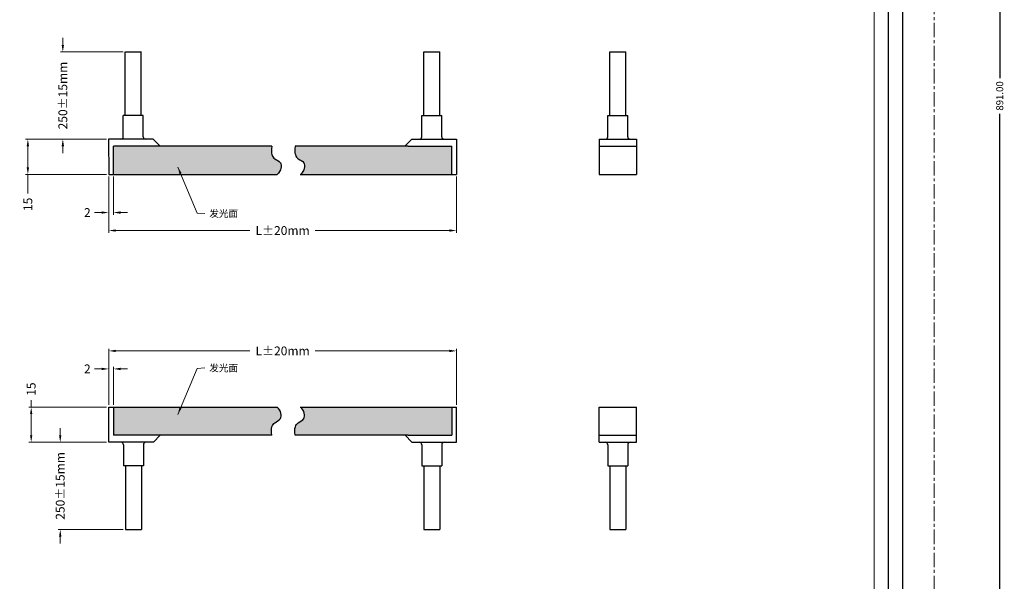
# Model space of a CAD drawing. Extents: x 34 to 694, y -584 to 893.
# Drawn here: x 274 to 694, y 213 to 451 of the extents above; entities that cross this region are included whole.
import ezdxf

# ---------------------------------------------------------------- set-up
doc = ezdxf.new("R2010")
doc.units = 0
doc.header["$LTSCALE"] = 16.335
doc.linetypes.add('CENTER', pattern=[0.6, 0.375, -0.075, 0.075, -0.075])
doc.layers.get('0').update_dxf_attribs({"linetype": 'CONTINUOUS'})
doc.layers.get('Defpoints').update_dxf_attribs({"linetype": 'CONTINUOUS'})
for name, color, linetype, lineweight in [('1实体粗线', 7, 'CONTINUOUS', 30), ('2实体细线', 2, 'CONTINUOUS', 15), ('3中心线', 1, 'CENTER', 5), ('标注尺寸', 130, 'CONTINUOUS', 18)]:
    doc.layers.add(name, color=color, linetype=linetype, lineweight=lineweight)
doc.styles.add('ROMANS', font='romans.shx')
doc.dimstyles.new('1.5', dxfattribs={"dimscale": 1.5, "dimtxt": 2.5, "dimasz": 2, "dimexe": 0.625, "dimexo": 0.625, "dimgap": 1.25, "dimtad": 0, "dimdec": 1, "dimzin": 9, "dimdsep": 46, "dimtxsty": 'ROMANS', "dimcen": 0, "dimclrd": 130, "dimclre": 130, "dimclrt": 140, "dimadec": 1, "dimazin": 2, "dimtfac": 1, "dimtdec": 1, "dimtofl": 0, "dimtmove": 0, "dimatfit": 3, "dimfxl": 0.625, "dimtolj": 1, "dimtzin": 0, "dimlwd": 15, "dimlwe": 15, "dimarcsym": 0})
doc.dimstyles.new('LINE', dxfattribs={"dimtxt": 3, "dimasz": 2, "dimexe": 0.8, "dimexo": 0.8, "dimgap": 0.2, "dimtad": 0, "dimzin": 0, "dimdsep": 46, "dimtxsty": 'ROMANS', "dimcen": -1, "dimclrd": 3, "dimclrt": 7, "dimadec": 1, "dimazin": 0, "dimtfac": 1, "dimtmove": 0, "dimatfit": 3, "dimfxl": 1, "dimtolj": 1, "dimtzin": 0, "dimarcsym": 0})

# ---------------------------------------------------------------- blocks, each defined once
blk = doc.blocks.new('*D11')
at = {"color": 0, "lineweight": -2, "transparency": 16777216}
for p, q in [((664.57, 864.55), (692.4, 864.55)), ((664.57, -26.45), (692.4, -26.45))]:
    blk.add_line(p, q, dxfattribs=at)
at = {"color": 3, "lineweight": -2, "transparency": 16777216}
for p, q in [((691.6, 862.55), (691.6, 426.67)), ((691.6, -24.45), (691.6, 411.42))]:
    blk.add_line(p, q, dxfattribs=at)
at = {"color": 3, "transparency": 16777216}
for points in [[(691.26, 862.55), (691.93, 862.55), (691.6, 864.55)], [(691.26, -24.45), (691.93, -24.45), (691.6, -26.45)]]:
    blk.add_solid(points, dxfattribs=at)
at = {"layer": 'Defpoints', "color": 0, "transparency": 16777216}
for p in [(663.77, 864.55), (663.77, -26.45), (691.6, -26.45)]:
    blk.add_point(p, dxfattribs=at)
at = {"color": 7, "transparency": 16777216, "insert": (691.6, 419.05), "char_height": 3, "attachment_point": 5, "rotation": 90, "style": 'ROMANS'}
blk.add_mtext('\\A1;891.00', dxfattribs=at)
blk = doc.blocks.new('*D15')
at = {"layer": 'Defpoints', "color": 0, "transparency": 16777216}
for p in [(312.33, 385.67), (460.33, 385.67), (460.33, 361.78)]:
    blk.add_point(p, dxfattribs=at)
at = {"layer": '标注尺寸', "color": 130, "lineweight": 15, "transparency": 16777216}
for p, q in [((312.33, 384.73), (312.33, 360.84)), ((460.33, 384.73), (460.33, 360.84)), ((315.33, 361.78), (372.4, 361.78)), ((457.33, 361.78), (400.26, 361.78))]:
    blk.add_line(p, q, dxfattribs=at)
at = {"layer": '标注尺寸', "color": 130, "transparency": 16777216}
for points in [[(315.33, 362.28), (315.33, 361.28), (312.33, 361.78)], [(457.33, 362.28), (457.33, 361.28), (460.33, 361.78)]]:
    blk.add_solid(points, dxfattribs=at)
at = {"layer": '标注尺寸', "color": 140, "transparency": 16777216, "insert": (386.33, 361.78), "char_height": 3.75, "attachment_point": 5, "style": 'ROMANS'}
blk.add_mtext('\\A1;L±20mm', dxfattribs=at)
blk = doc.blocks.new('*D16')
at = {"layer": 'Defpoints', "color": 0, "transparency": 16777216}
for p in [(312.33, 385.67), (314.33, 385.67), (314.33, 369.43)]:
    blk.add_point(p, dxfattribs=at)
at = {"layer": '标注尺寸', "color": 130, "lineweight": 15, "transparency": 16777216}
for p, q in [((312.33, 384.73), (312.33, 368.49)), ((314.33, 384.73), (314.33, 368.49)), ((309.33, 369.43), (306.33, 369.43)), ((317.33, 369.43), (320.33, 369.43))]:
    blk.add_line(p, q, dxfattribs=at)
at = {"layer": '标注尺寸', "color": 130, "transparency": 16777216}
for points in [[(309.33, 369.93), (309.33, 368.93), (312.33, 369.43)], [(317.33, 369.93), (317.33, 368.93), (314.33, 369.43)]]:
    blk.add_solid(points, dxfattribs=at)
at = {"layer": '标注尺寸', "color": 140, "transparency": 16777216, "insert": (303.2, 369.43), "char_height": 3.75, "attachment_point": 5, "style": 'ROMANS'}
blk.add_mtext('\\A1;2', dxfattribs=at)
blk = doc.blocks.new('*D17')
at = {"layer": 'Defpoints', "color": 0, "transparency": 16777216}
for p in [(312.24, 400.67), (277.89, 385.67), (312.33, 385.67)]:
    blk.add_point(p, dxfattribs=at)
at = {"layer": '标注尺寸', "color": 130, "lineweight": 15, "transparency": 16777216}
for p, q in [((311.31, 400.67), (276.95, 400.67)), ((277.89, 397.67), (277.89, 388.67)), ((311.39, 385.67), (276.95, 385.67)), ((277.89, 385.67), (277.89, 377.57))]:
    blk.add_line(p, q, dxfattribs=at)
at = {"layer": '标注尺寸', "color": 130, "transparency": 16777216}
for points in [[(277.39, 397.67), (278.39, 397.67), (277.89, 400.67)], [(277.39, 388.67), (278.39, 388.67), (277.89, 385.67)]]:
    blk.add_solid(points, dxfattribs=at)
at = {"layer": '标注尺寸', "color": 140, "transparency": 16777216, "insert": (277.89, 372.93), "char_height": 3.75, "attachment_point": 5, "rotation": 90, "style": 'ROMANS'}
blk.add_mtext('\\A1;15', dxfattribs=at)
blk = doc.blocks.new('*D18')
at = {"layer": 'Defpoints', "color": 0, "transparency": 16777216}
for p in [(460.33, 310.55), (312.33, 286.66), (460.33, 286.66)]:
    blk.add_point(p, dxfattribs=at)
at = {"layer": '标注尺寸', "color": 130, "lineweight": 15, "transparency": 16777216}
for p, q in [((312.33, 287.6), (312.33, 311.49)), ((315.33, 310.55), (372.4, 310.55)), ((457.33, 310.55), (400.26, 310.55)), ((460.33, 287.6), (460.33, 311.49))]:
    blk.add_line(p, q, dxfattribs=at)
at = {"layer": '标注尺寸', "color": 130, "transparency": 16777216}
for points in [[(315.33, 311.05), (315.33, 310.05), (312.33, 310.55)], [(457.33, 311.05), (457.33, 310.05), (460.33, 310.55)]]:
    blk.add_solid(points, dxfattribs=at)
at = {"layer": '标注尺寸', "color": 140, "transparency": 16777216, "insert": (386.33, 310.55), "char_height": 3.75, "attachment_point": 5, "style": 'ROMANS'}
blk.add_mtext('\\A1;L±20mm', dxfattribs=at)
blk = doc.blocks.new('*D19')
at = {"layer": 'Defpoints', "color": 0, "transparency": 16777216}
for p in [(314.33, 302.9), (312.33, 286.66), (314.33, 286.66)]:
    blk.add_point(p, dxfattribs=at)
at = {"layer": '标注尺寸', "color": 130, "lineweight": 15, "transparency": 16777216}
for p, q in [((309.33, 302.9), (306.33, 302.9)), ((312.33, 287.6), (312.33, 303.83)), ((314.33, 287.6), (314.33, 303.83)), ((317.33, 302.9), (320.33, 302.9))]:
    blk.add_line(p, q, dxfattribs=at)
at = {"layer": '标注尺寸', "color": 130, "transparency": 16777216}
for points in [[(309.33, 303.4), (309.33, 302.4), (312.33, 302.9)], [(317.33, 303.4), (317.33, 302.4), (314.33, 302.9)]]:
    blk.add_solid(points, dxfattribs=at)
at = {"layer": '标注尺寸', "color": 140, "transparency": 16777216, "insert": (303.2, 302.9), "char_height": 3.75, "attachment_point": 5, "style": 'ROMANS'}
blk.add_mtext('\\A1;2', dxfattribs=at)
blk = doc.blocks.new('*D20')
at = {"layer": 'Defpoints', "color": 0, "transparency": 16777216}
for p in [(279.31, 286.66), (312.33, 286.66), (312.33, 271.66)]:
    blk.add_point(p, dxfattribs=at)
at = {"layer": '标注尺寸', "color": 130, "lineweight": 15, "transparency": 16777216}
for p, q in [((279.31, 286.66), (279.31, 289.66)), ((311.39, 286.66), (278.37, 286.66)), ((279.31, 274.66), (279.31, 283.66)), ((311.39, 271.66), (278.37, 271.66))]:
    blk.add_line(p, q, dxfattribs=at)
at = {"layer": '标注尺寸', "color": 130, "transparency": 16777216}
for points in [[(278.81, 283.66), (279.81, 283.66), (279.31, 286.66)], [(278.81, 274.66), (279.81, 274.66), (279.31, 271.66)]]:
    blk.add_solid(points, dxfattribs=at)
at = {"layer": '标注尺寸', "color": 140, "transparency": 16777216, "insert": (279.31, 294.3), "char_height": 3.75, "attachment_point": 5, "rotation": 90, "style": 'ROMANS'}
blk.add_mtext('\\A1;15', dxfattribs=at)
blk = doc.blocks.new('*D21')
at = {"layer": 'Defpoints', "color": 0, "transparency": 16777216}
for p in [(292.78, 437.77), (319.43, 437.77), (312.24, 400.67)]:
    blk.add_point(p, dxfattribs=at)
at = {"layer": '标注尺寸', "color": 130, "lineweight": 15, "transparency": 16777216}
for p, q in [((292.78, 440.77), (292.78, 443.77)), ((318.49, 437.77), (291.84, 437.77)), ((311.31, 400.67), (291.84, 400.67)), ((292.78, 397.67), (292.78, 394.67))]:
    blk.add_line(p, q, dxfattribs=at)
at = {"layer": '标注尺寸', "color": 130, "transparency": 16777216}
for points in [[(292.28, 440.77), (293.28, 440.77), (292.78, 437.77)], [(292.28, 397.67), (293.28, 397.67), (292.78, 400.67)]]:
    blk.add_solid(points, dxfattribs=at)
at = {"layer": '标注尺寸', "color": 140, "transparency": 16777216, "insert": (292.78, 419.22), "char_height": 3.75, "attachment_point": 5, "rotation": 90, "style": 'ROMANS'}
blk.add_mtext('\\A1;250±15mm', dxfattribs=at)
blk = doc.blocks.new('*D22')
at = {"layer": 'Defpoints', "color": 0, "transparency": 16777216}
for p in [(312.33, 271.66), (291.67, 234.56), (319.43, 234.56)]:
    blk.add_point(p, dxfattribs=at)
at = {"layer": '标注尺寸', "color": 130, "lineweight": 15, "transparency": 16777216}
for p, q in [((291.67, 274.66), (291.67, 277.66)), ((311.39, 271.66), (290.73, 271.66)), ((318.49, 234.56), (290.73, 234.56)), ((291.67, 231.56), (291.67, 228.56))]:
    blk.add_line(p, q, dxfattribs=at)
at = {"layer": '标注尺寸', "color": 130, "transparency": 16777216}
for points in [[(291.17, 274.66), (292.17, 274.66), (291.67, 271.66)], [(291.17, 231.56), (292.17, 231.56), (291.67, 234.56)]]:
    blk.add_solid(points, dxfattribs=at)
at = {"layer": '标注尺寸', "color": 140, "transparency": 16777216, "insert": (291.67, 253.11), "char_height": 3.75, "attachment_point": 5, "rotation": 90, "style": 'ROMANS'}
blk.add_mtext('\\A1;250±15mm', dxfattribs=at)

msp = doc.modelspace()

# ---------------------------------------------------------------- hatches: boundary and pattern name
at = {"layer": '标注尺寸', "true_color": 0xf4ee51}
h = msp.add_hatch(color=41, dxfattribs=at)
h.dxf.hatch_style = 1
edge = h.paths.add_edge_path()
edge.add_spline(control_points=[(383.973, 385.668), (385.804, 387.124), (386.189, 391.225), (382.693, 391.909), (381.204, 394.451), (381.761, 397.668)], knot_values=[5.2754075, 5.2754075, 5.2754075, 5.2754075, 13.1331041, 19.2037866, 26.4199638, 26.4199638, 26.4199638, 26.4199638], degree=3, periodic=0)
edge.add_line((381.761, 397.668), (314.33, 397.668))
edge.add_line((314.33, 397.668), (314.33, 385.668))
edge.add_line((314.33, 385.668), (383.973, 385.668))
edge = h.paths.add_edge_path()
edge.add_line((458.33, 385.668), (458.33, 397.668))
edge.add_line((458.33, 397.668), (439.83, 397.668))
edge.add_line((439.83, 397.668), (391.716, 397.668))
edge.add_spline(control_points=[(391.716, 397.668), (391.16, 394.451), (392.648, 391.909), (396.144, 391.225), (395.759, 387.124), (393.928, 385.668)], knot_values=[5.2754075, 5.2754075, 5.2754075, 5.2754075, 12.4915847, 18.5622672, 26.4199638, 26.4199638, 26.4199638, 26.4199638], degree=3, periodic=0)
edge.add_line((393.928, 385.668), (458.33, 385.668))
h = msp.add_hatch(color=41, dxfattribs=at)
h.dxf.hatch_style = 1
edge = h.paths.add_edge_path()
edge.add_line((314.33, 286.659), (314.33, 274.659))
edge.add_line((314.33, 274.659), (381.761, 274.659))
edge.add_spline(control_points=[(381.761, 274.659), (381.204, 277.876), (382.693, 280.419), (386.189, 281.102), (385.804, 285.203), (383.973, 286.659)], knot_values=[5.2754075, 5.2754075, 5.2754075, 5.2754075, 12.4915847, 18.5622672, 26.4199638, 26.4199638, 26.4199638, 26.4199638], degree=3, periodic=0)
edge.add_line((383.973, 286.659), (314.33, 286.659))
edge = h.paths.add_edge_path()
edge.add_spline(control_points=[(393.928, 286.659), (395.759, 285.203), (396.144, 281.102), (392.648, 280.419), (391.16, 277.876), (391.716, 274.659)], knot_values=[5.2754075, 5.2754075, 5.2754075, 5.2754075, 13.1331041, 19.2037866, 26.4199638, 26.4199638, 26.4199638, 26.4199638], degree=3, periodic=0)
edge.add_line((391.716, 274.659), (439.83, 274.659))
edge.add_line((439.83, 274.659), (458.33, 274.659))
edge.add_line((458.33, 274.659), (458.33, 286.659))
edge.add_line((458.33, 286.659), (393.928, 286.659))

# ---------------------------------------------------------------- linework, layer by layer
at = {"color": 7, "linetype": 'Continuous'}
for p, q in [((319.344, 410.666), (319.344, 437.766)), ((326.144, 410.666), (326.144, 437.766)), ((446.43, 410.668), (446.43, 437.768)), ((453.23, 410.668), (453.23, 437.768)), ((525.639, 410.668), (525.639, 437.768)), ((532.439, 410.668), (532.439, 437.768)), ((318.494, 401.666), (318.494, 410.666)), ((326.994, 410.666), (318.494, 410.666)), ((326.994, 401.666), (326.994, 410.666)), ((445.58, 401.668), (445.58, 410.668)), ((445.58, 410.668), (454.08, 410.668)), ((454.08, 401.668), (454.08, 410.668)), ((524.789, 401.668), (524.789, 410.668)), ((524.789, 410.668), (533.289, 410.668)), ((533.289, 401.668), (533.289, 410.668)), ((312.244, 400.666), (312.33, 385.668)), ((331.244, 400.666), (312.244, 400.666)), ((331.244, 400.666), (334.241, 397.668)), ((441.33, 400.668), (438.33, 397.668)), ((441.33, 400.668), (460.33, 400.668)), ((460.33, 400.668), (460.33, 385.668)), ((381.761, 397.668), (314.33, 397.668)), ((439.83, 397.668), (391.716, 397.668)), ((312.33, 385.668), (383.973, 385.668)), ((393.829, 385.668), (460.33, 385.668)), ((312.33, 271.659), (312.33, 286.659)), ((312.33, 286.659), (383.973, 286.659)), ((393.829, 286.659), (460.33, 286.659)), ((460.33, 271.659), (460.33, 286.659)), ((381.761, 274.659), (314.33, 274.659)), ((331.33, 271.659), (334.146, 274.659)), ((439.83, 274.659), (391.716, 274.659)), ((441.33, 271.659), (438.536, 274.659)), ((331.33, 271.659), (312.33, 271.659)), ((318.58, 270.659), (318.58, 261.659)), ((327.08, 270.659), (327.08, 261.659)), ((441.33, 271.659), (460.33, 271.659)), ((445.58, 270.659), (445.58, 261.659)), ((454.08, 270.659), (454.08, 261.659)), ((524.789, 270.659), (524.789, 261.659)), ((533.289, 270.659), (533.289, 261.659)), ((327.08, 261.659), (318.58, 261.659)), ((319.43, 261.659), (319.43, 234.559)), ((326.23, 261.659), (326.23, 234.559)), ((445.58, 261.659), (454.08, 261.659)), ((446.43, 261.659), (446.43, 234.559)), ((453.23, 261.659), (453.23, 234.559)), ((524.789, 261.659), (533.289, 261.659)), ((525.639, 261.659), (525.639, 234.559)), ((532.439, 261.659), (532.439, 234.559))]:
    msp.add_line(p, q, dxfattribs=at)
for p, q in [((319.43, 437.766), (326.23, 437.766)), ((446.43, 437.768), (453.23, 437.768)), ((525.639, 437.768), (532.439, 437.768)), ((521.039, 400.668), (521.039, 385.668)), ((521.039, 400.668), (537.039, 400.668)), ((537.039, 400.668), (537.039, 385.668)), ((314.33, 385.668), (314.33, 397.668)), ((439.83, 397.668), (458.33, 397.668)), ((458.33, 385.668), (458.33, 397.668)), ((521.039, 397.668), (537.039, 397.668)), ((521.039, 385.668), (537.039, 385.668)), ((314.33, 286.659), (314.33, 274.659)), ((458.33, 286.659), (458.33, 274.659)), ((521.039, 286.659), (537.039, 286.659)), ((521.039, 271.659), (521.039, 286.659)), ((537.039, 271.659), (537.039, 286.659)), ((439.83, 274.659), (458.33, 274.659)), ((521.039, 274.659), (537.039, 274.659)), ((521.039, 271.659), (537.039, 271.659)), ((319.43, 234.559), (326.23, 234.559)), ((446.43, 234.559), (453.23, 234.559)), ((525.639, 234.559), (532.439, 234.559))]:
    msp.add_line(p, q)
msp.add_lwpolyline([(47.127, 853.232), (47.127, -15.141), (650.418, -15.141), (650.418, 853.232)], close=True)
for centre, start, end in [((317.494, 401.666), 270, 0), ((327.994, 401.666), 180, 270), ((444.58, 401.668), 270, 0), ((455.08, 401.668), 180, 270), ((523.789, 401.668), 270, 0), ((534.289, 401.668), 180, 270), ((317.58, 270.659), 0, 90), ((328.08, 270.659), 90, 180), ((444.58, 270.659), 0, 90), ((455.08, 270.659), 90, 180), ((523.789, 270.659), 0, 90), ((534.289, 270.659), 90, 180)]:
    msp.add_arc(centre, 1, start, end, dxfattribs=at)
for points in [[(381.761, 397.668), (381.204, 394.451), (382.693, 391.909), (386.189, 391.225), (385.804, 387.124), (383.973, 385.668)], [(391.716, 397.668), (391.16, 394.451), (392.648, 391.909), (396.144, 391.225), (395.759, 387.124), (393.928, 385.668)], [(381.761, 274.659), (381.204, 277.876), (382.693, 280.419), (386.189, 281.102), (385.804, 285.203), (383.973, 286.659)], [(391.716, 274.659), (391.16, 277.876), (392.648, 280.419), (396.144, 281.102), (395.759, 285.203), (393.928, 286.659)]]:
    msp.add_open_spline(points, degree=3, knots=[5.2754075, 5.2754075, 5.2754075, 5.2754075, 12.4915847, 18.5622672, 26.4199638, 26.4199638, 26.4199638, 26.4199638])
at = {"layer": '1实体粗线'}
msp.add_lwpolyline([(53.221, 847.138), (53.221, -9.047), (644.324, -9.047), (644.324, 847.138)], close=True, dxfattribs=at)
at = {"layer": '2实体细线'}
msp.add_lwpolyline([(59.315, 841.044), (59.315, -2.953), (638.23, -2.953), (638.23, 841.044)], close=True, dxfattribs=at)
at = {"layer": '3中心线'}
msp.add_lwpolyline([(33.772, 864.546), (33.772, -26.454), (663.772, -26.454), (663.772, 864.546)], close=True, dxfattribs=at)

# ---------------------------------------------------------------- texts
at = {"layer": '标注尺寸', "char_height": 3, "attachment_point": 4, "style": 'ROMANS'}
for insert in [(355.111, 369.033), (355.111, 303.294)]:
    msp.add_mtext('\\A1;{\\fSimSun|b0|i0|c134|p54;发光面}', dxfattribs=dict(at, insert=insert))

# ---------------------------------------------------------------- dimensions: what is measured, and where the dimension line sits
dim = msp.add_linear_dim(base=(691.596, -26.454), p1=(663.772, 864.546), p2=(663.772, -26.454), angle=270, dimstyle='LINE')
dim.commit()
dim.dimension.update_dxf_attribs({"geometry": '*D11', "text_midpoint": (691.596, 419.046), "dimtype": 160})
at = {"layer": '标注尺寸'}
for base, p1, p2, picture, middle in [((292.781, 437.766), (312.244, 400.666), (319.43, 437.766), '*D21', (292.781, 419.216)), ((291.671, 234.559), (312.33, 271.659), (319.43, 234.559), '*D22', (291.671, 253.109))]:
    dim = msp.add_linear_dim(base=base, p1=p1, p2=p2, angle=90, text='250±15mm', dimstyle='1.5', dxfattribs=at)
    dim.commit()
    dim.dimension.update_dxf_attribs({"geometry": picture, "text_midpoint": middle})
dim = msp.add_linear_dim(base=(277.888, 385.668), p1=(312.244, 400.666), p2=(312.33, 385.668), angle=90, dimstyle='1.5', dxfattribs=at)
dim.commit()
dim.dimension.update_dxf_attribs({"geometry": '*D17', "text_midpoint": (277.888, 372.927), "dimtype": 160})
for base, p1, p2, picture, middle in [((314.33, 369.432), (312.33, 385.668), (314.33, 385.668), '*D16', (303.205, 369.432)), ((314.33, 302.896), (312.33, 286.659), (314.33, 286.659), '*D19', (303.205, 302.896))]:
    dim = msp.add_linear_dim(base=base, p1=p1, p2=p2, dimstyle='1.5', dxfattribs=at)
    dim.commit()
    dim.dimension.update_dxf_attribs({"geometry": picture, "text_midpoint": middle, "dimtype": 160})
for base, p1, p2, picture, middle in [((460.33, 361.777), (312.33, 385.668), (460.33, 385.668), '*D15', (386.33, 361.777)), ((460.33, 310.55), (312.33, 286.659), (460.33, 286.659), '*D18', (386.33, 310.55))]:
    dim = msp.add_linear_dim(base=base, p1=p1, p2=p2, text='L±20mm', dimstyle='1.5', dxfattribs=at)
    dim.commit()
    dim.dimension.update_dxf_attribs({"geometry": picture, "text_midpoint": middle})
dim = msp.add_linear_dim(base=(279.305, 286.659), p1=(312.33, 271.659), p2=(312.33, 286.659), angle=270, dimstyle='1.5', dxfattribs=at)
dim.commit()
dim.dimension.update_dxf_attribs({"geometry": '*D20', "text_midpoint": (279.305, 294.302)})

# ---------------------------------------------------------------- leaders
at = {"layer": '标注尺寸', "annotation_type": 0, "has_hookline": 1, "hookline_direction": 0}
for points in [[(341.727, 388.796), (349.955, 369.196), (353.236, 369.033)], [(341.727, 283.531), (349.955, 303.131), (353.236, 303.294)]]:
    msp.add_leader(points, dimstyle='1.5', dxfattribs=at)

doc.saveas('drawing.dxf')
